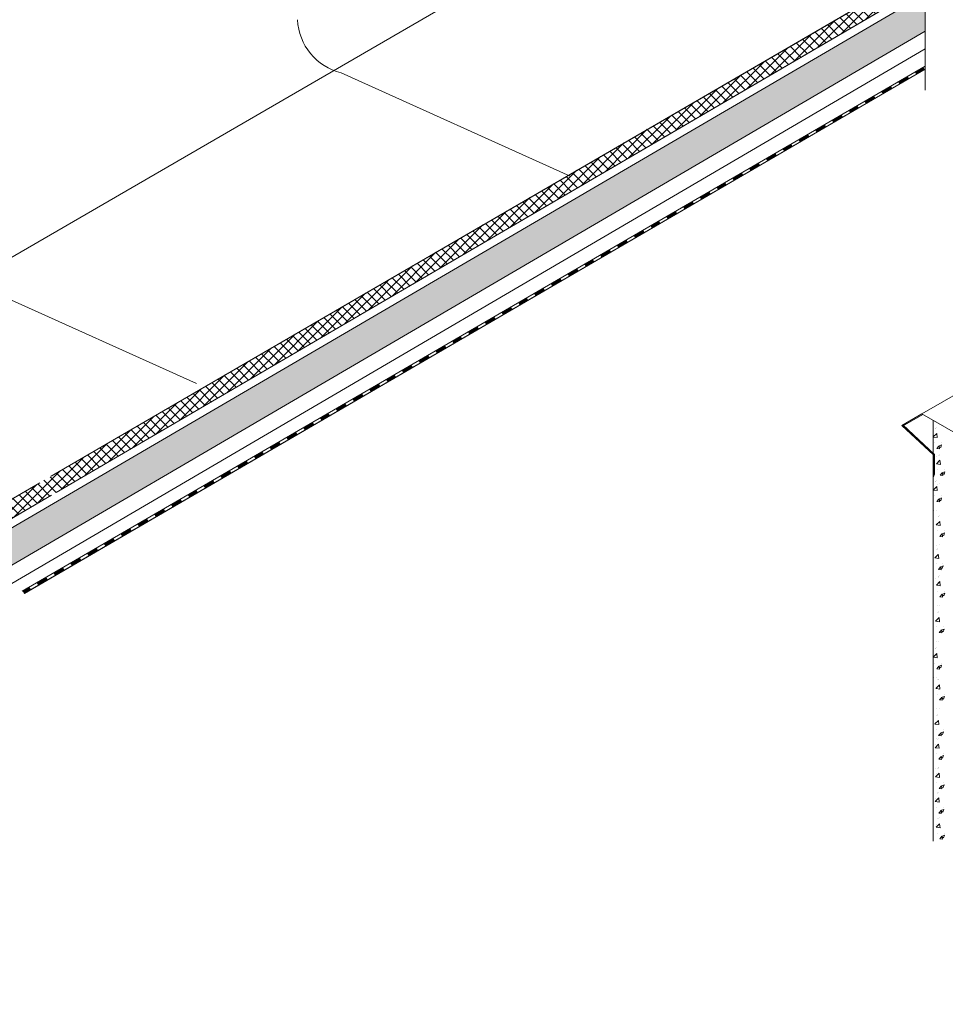
# Model space of a CAD drawing. Units: millimetres. Extents: x 32850 to 40410, y 27282 to 32628.
# Drawn here: x 37652 to 38371, y 27860 to 28624 of the extents above; entities that cross this region are included whole.
import ezdxf

# ---------------------------------------------------------------- set-up
doc = ezdxf.new("R2010")
doc.units = ezdxf.units.MM
doc.layers.add('ВИД', color=253, linetype='Continuous', lineweight=15)

msp = doc.modelspace()

# ---------------------------------------------------------------- hatches: boundary and pattern name
at = {"layer": 'ВИД', "ltscale": 20}
h = msp.add_hatch(dxfattribs=at)
h.set_pattern_fill('ANSI37', color=256, scale=1.7)
h.set_pattern_definition([(45, (13770.483, 25023.4274), (-3.8166089, 3.8166089), []), (135, (13770.483, 25023.4274), (-3.8166089, -3.8166089), [])])
h.paths.add_polyline_path([(36974.92, 27861.59), (36974.92, 27844.68), (38355.29, 28650.95), (38355.29, 28664.01)])
h = msp.add_hatch(dxfattribs=at)
h.set_pattern_fill('HONEY', color=256, scale=1.7)
h.set_pattern_definition([(0, (13770.483, 25023.4274), (8.09625, 4.6743721), [5.3975, -10.795]), (120, (13770.483, 25023.4274), (-8.09625, 4.6743721), [5.3975, -10.795]), (60, (13770.483, 25023.4274), (2e-08, 9.3487442), [-10.795, 5.3975])])
h.paths.add_polyline_path([(36974.92, 27837.3), (36974.92, 27808.45), (38355.29, 28614.72), (38355.29, 28643.57)])

# ---------------------------------------------------------------- linework, layer by layer
at = {"layer": 'ВИД', "extrusion": (-0.707107, -0.407196, 0.578093)}
for q in [(39152.56, 28778.41, -798.29), (38397.34, 28292.21, 74.33)]:
    msp.add_line((38352.8, 28317.86, 37.91), q, dxfattribs=at)
at = {"layer": 'ВИД'}
for p, q in [((36797.26, 27947.75, 269.05), (38177.63, 28747.3)), ((37676.92, 28269.67, 100.1), (38355.29, 28664.01, 92.71)), ((38355.29, 28667.23, 92.71), (38355.29, 28569.06, 92.71)), ((37680.64, 28256.89, 107.74), (38355.29, 28650.95, 107.74)), ((36974.92, 27837.3, 107.74), (38355.29, 28643.57, 107.74)), ((36974.92, 27808.45, 92.71), (38355.29, 28614.72, 92.71)), ((37361.44, 28019.61, 92.71), (38355.29, 28601.16, 92.71)), ((37654.47, 28180.25, 92.71), (38355.29, 28587.79, 92.71)), ((37656.01, 28178.66, 92.71), (38355.29, 28585.3, 92.71)), ((37656.04, 28178.63, 92.71), (38355.29, 28585.26, 92.71)), ((37902.03, 28582.43, 349.6), (38079.69, 28502.36, 173.25)), ((37611.94, 28421.54), (37789.6, 28341.47, -176.34)), ((38352.8, 28317.86, 37.91), (38337.17, 28308.86, 50.69)), ((38337.8, 28308.27, 49.47), (38353.51, 28317.44, 38.52)), ((38361.65, 28313.15, -124.17), (38361.65, 27986.47, -124.17)), ((38337.17, 28308.86, 50.69), (38361.77, 28286.22, 3.68)), ((38337.17, 28308.86, 50.69), (38337.8, 28308.27, 49.47)), ((38337.97, 28309.32, 50.03), (38362.66, 28286.46, 3.68)), ((38363.03, 28306.77, -124.17), (38363.03, 28306.77, -124.17)), ((38363.64, 28306.53, -124.17), (38363.64, 28306.53, -124.17)), ((38363.94, 28307.24, -124.17), (38363.94, 28307.24, -124.17)), ((38361.65, 28299.98, -124.17), (38364.31, 28302.75, -124.17)), ((38361.66, 28299.96, -124.17), (38364.7, 28299.49, -124.17)), ((38362.62, 28295.39, -124.17), (38362.62, 28295.39, -124.17)), ((38364.7, 28299.51, -124.17), (38364.32, 28302.75, -124.17)), ((38367.89, 28295.46, -124.17), (38367.89, 28295.46, -124.17)), ((38364.43, 28291.01, -124.17), (38366.08, 28292.97, -124.17)), ((38364.43, 28291.01, -124.17), (38366.47, 28290.83, -124.17)), ((38365.76, 28292.87, -124.17), (38367.46, 28291.73, -124.17)), ((38365.77, 28292.89, -124.17), (38368.16, 28293.81, -124.17)), ((38366.51, 28290.83, -124.17), (38366.12, 28292.98, -124.17)), ((38367.46, 28291.73, -124.17), (38368.16, 28293.79, -124.17)), ((38361.77, 28286.22, 3.68), (38361.77, 28269.18, 3.68)), ((38362.2, 28284, -124.17), (38362.2, 28284, -124.17)), ((38362.66, 28286.46, 3.68), (38362.66, 28271.17, 3.68)), ((38364.19, 28284.46, -124.17), (38364.19, 28284.46, -124.17)), ((38364.21, 28279.21, -168.24), (38366.87, 28281.99, -168.24)), ((38365.59, 28286, -168.24), (38365.59, 28286, -168.24)), ((38366.19, 28285.76, -168.24), (38366.19, 28285.76, -168.24)), ((38366.49, 28286.47, -168.24), (38366.49, 28286.47, -168.24)), ((38367.26, 28278.74, -168.24), (38366.88, 28281.99, -168.24)), ((38364.21, 28279.2, -168.24), (38367.25, 28278.73, -168.24)), ((38365.17, 28274.62, -168.24), (38365.17, 28274.62, -168.24)), ((38368.32, 28272.13, -168.24), (38370.72, 28273.05, -168.24)), ((38370.02, 28270.96, -168.24), (38370.71, 28273.03, -168.24)), ((38370.45, 28274.69, -168.24), (38370.45, 28274.69, -168.24)), ((38362.66, 28271.17, 3.68), (38361.77, 28269.18, 3.68)), ((38363.03, 28265.62, -124.17), (38363.03, 28265.62, -124.17)), ((38363.64, 28265.37, -124.17), (38363.64, 28265.37, -124.17)), ((38363.94, 28266.08, -124.17), (38363.94, 28266.08, -124.17)), ((38366.99, 28270.24, -168.24), (38368.64, 28272.21, -168.24)), ((38366.99, 28270.24, -168.24), (38369.03, 28270.06, -168.24)), ((38368.32, 28272.11, -168.24), (38370.02, 28270.96, -168.24)), ((38369.07, 28270.07, -168.24), (38368.67, 28272.21, -168.24)), ((36974.92, 27861.59, 107.74), (37667.97, 28264.47, 100.2)), ((38361.65, 28258.82, -124.17), (38364.31, 28261.6, -124.17)), ((38361.66, 28258.81, -124.17), (38364.7, 28258.34, -124.17)), ((38364.7, 28258.35, -124.17), (38364.32, 28261.6, -124.17)), ((38364.76, 28263.24, -168.24), (38364.76, 28263.24, -168.24)), ((38366.74, 28263.7, -168.24), (38366.74, 28263.7, -168.24)), ((37402.23, 28094.27, 107.74), (37677.21, 28254.88, 107.74)), ((38362.62, 28254.23, -124.17), (38362.62, 28254.23, -124.17)), ((38364.43, 28249.85, -124.17), (38366.08, 28251.82, -124.17)), ((38364.43, 28249.85, -124.17), (38366.47, 28249.67, -124.17)), ((38365.76, 28251.72, -124.17), (38367.46, 28250.57, -124.17)), ((38365.77, 28251.74, -124.17), (38368.16, 28252.66, -124.17)), ((38366.51, 28249.68, -124.17), (38366.12, 28251.82, -124.17)), ((38367.46, 28250.57, -124.17), (38368.16, 28252.64, -124.17)), ((38367.89, 28254.3, -124.17), (38367.89, 28254.3, -124.17)), ((38362.2, 28242.85, -124.17), (38362.2, 28242.85, -124.17)), ((38364.19, 28243.31, -124.17), (38364.19, 28243.31, -124.17)), ((38364, 28231.73, -168.24), (38366.66, 28234.51, -168.24)), ((38365.38, 28238.52, -168.24), (38365.38, 28238.52, -168.24)), ((38365.98, 28238.28, -168.24), (38365.98, 28238.28, -168.24)), ((38366.28, 28238.99, -168.24), (38366.28, 28238.99, -168.24)), ((38367.05, 28231.26, -168.24), (38366.67, 28234.51, -168.24)), ((38364, 28231.72, -168.24), (38367.04, 28231.24, -168.24)), ((38364.96, 28227.14, -168.24), (38364.96, 28227.14, -168.24)), ((38370.24, 28227.21, -168.24), (38370.24, 28227.21, -168.24)), ((38366.78, 28222.76, -168.24), (38368.43, 28224.72, -168.24)), ((38366.78, 28222.76, -168.24), (38368.82, 28222.58, -168.24)), ((38368.11, 28224.64, -168.24), (38370.51, 28225.56, -168.24)), ((38368.11, 28224.63, -168.24), (38369.81, 28223.48, -168.24)), ((38368.86, 28222.59, -168.24), (38368.46, 28224.73, -168.24)), ((38369.81, 28223.48, -168.24), (38370.5, 28225.54, -168.24)), ((38364.24, 28212.95, -168.24), (38364.24, 28212.95, -168.24)), ((38364.55, 28215.76, -168.24), (38364.55, 28215.76, -168.24)), ((38364.85, 28212.71, -168.24), (38364.85, 28212.71, -168.24)), ((38365.15, 28213.42, -168.24), (38365.15, 28213.42, -168.24)), ((38366.54, 28216.21, -168.24), (38366.54, 28216.21, -168.24)), ((38362.86, 28206.16, -168.24), (38365.52, 28208.93, -168.24)), ((38362.87, 28206.14, -168.24), (38365.91, 28205.67, -168.24)), ((38365.91, 28205.69, -168.24), (38365.53, 28208.94, -168.24)), ((38363.83, 28201.57, -168.24), (38363.83, 28201.57, -168.24)), ((38365.64, 28197.19, -168.24), (38367.29, 28199.15, -168.24)), ((38365.64, 28197.19, -168.24), (38367.69, 28197.01, -168.24)), ((38366.97, 28199.05, -168.24), (38368.67, 28197.91, -168.24)), ((38366.98, 28199.07, -168.24), (38369.37, 28199.99, -168.24)), ((38367.72, 28197.01, -168.24), (38367.33, 28199.16, -168.24)), ((38368.67, 28197.91, -168.24), (38369.37, 28199.97, -168.24)), ((38369.1, 28201.64, -168.24), (38369.1, 28201.64, -168.24)), ((38363.41, 28190.19, -168.24), (38363.41, 28190.19, -168.24)), ((38365.4, 28190.64, -168.24), (38365.4, 28190.64, -168.24)), ((38365.46, 28191.75, -168.24), (38365.46, 28191.75, -168.24)), ((38366.07, 28191.51, -168.24), (38366.07, 28191.51, -168.24)), ((38366.36, 28192.22, -168.24), (38366.36, 28192.22, -168.24)), ((38364.08, 28184.96, -168.24), (38366.74, 28187.74, -168.24)), ((38364.08, 28184.94, -168.24), (38367.13, 28184.47, -168.24)), ((38367.13, 28184.49, -168.24), (38366.75, 28187.74, -168.24)), ((38365.04, 28180.37, -168.24), (38365.04, 28180.37, -168.24)), ((38366.86, 28175.99, -168.24), (38368.51, 28177.95, -168.24)), ((38366.86, 28175.99, -168.24), (38368.9, 28175.81, -168.24)), ((38368.19, 28177.85, -168.24), (38369.89, 28176.71, -168.24)), ((38368.2, 28177.87, -168.24), (38370.59, 28178.79, -168.24)), ((38368.94, 28175.82, -168.24), (38368.54, 28177.96, -168.24)), ((38369.89, 28176.71, -168.24), (38370.58, 28178.77, -168.24)), ((38370.32, 28180.44, -168.24), (38370.32, 28180.44, -168.24)), ((38364.63, 28168.99, -168.24), (38364.63, 28168.99, -168.24)), ((38366.62, 28169.44, -168.24), (38366.62, 28169.44, -168.24)), ((38363.51, 28157.15, -168.24), (38366.17, 28159.92, -168.24)), ((38364.89, 28163.94, -168.24), (38364.89, 28163.94, -168.24)), ((38365.5, 28163.7, -168.24), (38365.5, 28163.7, -168.24)), ((38365.8, 28164.41, -168.24), (38365.8, 28164.41, -168.24)), ((38366.56, 28156.68, -168.24), (38366.18, 28159.92, -168.24)), ((38363.52, 28157.13, -168.24), (38366.56, 28156.66, -168.24)), ((38364.47, 28152.56, -168.24), (38364.47, 28152.56, -168.24)), ((38367.63, 28150.06, -168.24), (38370.02, 28150.98, -168.24)), ((38369.32, 28148.89, -168.24), (38370.02, 28150.96, -168.24)), ((38369.75, 28152.63, -168.24), (38369.75, 28152.63, -168.24)), ((38366.29, 28148.18, -168.24), (38367.94, 28150.14, -168.24)), ((38366.29, 28148.17, -168.24), (38368.33, 28148, -168.24)), ((38367.62, 28150.04, -168.24), (38369.32, 28148.9, -168.24)), ((38368.37, 28148, -168.24), (38367.98, 28150.15, -168.24)), ((38363.03, 28135.9, -124.17), (38363.03, 28135.9, -124.17)), ((38363.64, 28135.65, -124.17), (38363.64, 28135.65, -124.17)), ((38363.94, 28136.36, -124.17), (38363.94, 28136.36, -124.17)), ((38364.06, 28141.17, -168.24), (38364.06, 28141.17, -168.24)), ((38366.05, 28141.63, -168.24), (38366.05, 28141.63, -168.24)), ((38361.65, 28129.11, -124.17), (38364.31, 28131.88, -124.17)), ((38361.66, 28129.09, -124.17), (38364.7, 28128.62, -124.17)), ((38364.7, 28128.63, -124.17), (38364.32, 28131.88, -124.17)), ((38362.62, 28124.51, -124.17), (38362.62, 28124.51, -124.17)), ((38364.43, 28120.13, -124.17), (38366.08, 28122.1, -124.17)), ((38364.43, 28120.13, -124.17), (38366.47, 28119.95, -124.17)), ((38365.76, 28122, -124.17), (38367.46, 28120.85, -124.17)), ((38365.77, 28122.02, -124.17), (38368.16, 28122.94, -124.17)), ((38366.51, 28119.96, -124.17), (38366.12, 28122.1, -124.17)), ((38367.46, 28120.85, -124.17), (38368.16, 28122.92, -124.17)), ((38367.89, 28124.58, -124.17), (38367.89, 28124.58, -124.17)), ((38362.2, 28113.13, -124.17), (38362.2, 28113.13, -124.17)), ((38364.19, 28113.59, -124.17), (38364.19, 28113.59, -124.17)), ((38366.07, 28112.18, -168.24), (38366.07, 28112.18, -168.24)), ((38363.78, 28104.92, -168.24), (38366.45, 28107.69, -168.24)), ((38363.79, 28104.9, -168.24), (38366.83, 28104.43, -168.24)), ((38365.17, 28111.71, -168.24), (38365.17, 28111.71, -168.24)), ((38365.77, 28111.46, -168.24), (38365.77, 28111.46, -168.24)), ((38366.84, 28104.45, -168.24), (38366.46, 28107.69, -168.24)), ((38364.75, 28100.32, -168.24), (38364.75, 28100.32, -168.24)), ((38366.57, 28095.94, -168.24), (38368.21, 28097.91, -168.24)), ((38367.89, 28097.81, -168.24), (38369.6, 28096.66, -168.24)), ((38367.9, 28097.83, -168.24), (38370.3, 28098.75, -168.24)), ((38368.65, 28095.77, -168.24), (38368.25, 28097.91, -168.24)), ((38369.6, 28096.66, -168.24), (38370.29, 28098.73, -168.24)), ((38370.03, 28100.39, -168.24), (38370.03, 28100.39, -168.24)), ((38366.32, 28089.4, -168.24), (38366.32, 28089.4, -168.24)), ((38366.57, 28095.94, -168.24), (38368.61, 28095.76, -168.24)), ((38364.33, 28088.94, -168.24), (38364.33, 28088.94, -168.24)), ((38364.38, 28084.11, -168.24), (38364.38, 28084.11, -168.24)), ((38364.98, 28083.87, -168.24), (38364.98, 28083.87, -168.24)), ((38365.28, 28084.58, -168.24), (38365.28, 28084.58, -168.24)), ((38363, 28077.32, -168.24), (38365.66, 28080.09, -168.24)), ((38363, 28077.3, -168.24), (38366.04, 28076.83, -168.24)), ((38366.05, 28076.85, -168.24), (38365.67, 28080.09, -168.24)), ((38363.96, 28072.73, -168.24), (38363.96, 28072.73, -168.24)), ((38365.78, 28068.35, -168.24), (38367.43, 28070.31, -168.24)), ((38365.78, 28068.35, -168.24), (38367.82, 28068.17, -168.24)), ((38367.11, 28070.23, -168.24), (38369.51, 28071.15, -168.24)), ((38367.11, 28070.21, -168.24), (38368.81, 28069.07, -168.24)), ((38367.86, 28068.17, -168.24), (38367.46, 28070.32, -168.24)), ((38368.81, 28069.07, -168.24), (38369.5, 28071.13, -168.24)), ((38369.24, 28072.8, -168.24), (38369.24, 28072.8, -168.24)), ((38363.1, 28058.93, -168.24), (38365.76, 28061.71, -168.24)), ((38363.11, 28058.92, -168.24), (38366.15, 28058.44, -168.24)), ((38363.55, 28061.34, -168.24), (38363.55, 28061.34, -168.24)), ((38364.48, 28065.72, -168.24), (38364.48, 28065.72, -168.24)), ((38365.09, 28065.48, -168.24), (38365.09, 28065.48, -168.24)), ((38365.38, 28066.19, -168.24), (38365.38, 28066.19, -168.24)), ((38365.53, 28061.8, -168.24), (38365.53, 28061.8, -168.24)), ((38366.15, 28058.46, -168.24), (38365.77, 28061.71, -168.24)), ((38364.06, 28054.34, -168.24), (38364.06, 28054.34, -168.24)), ((38365.88, 28049.96, -168.24), (38367.53, 28051.92, -168.24)), ((38367.21, 28051.83, -168.24), (38368.91, 28050.68, -168.24)), ((38367.22, 28051.85, -168.24), (38369.61, 28052.76, -168.24)), ((38367.96, 28049.79, -168.24), (38367.57, 28051.93, -168.24)), ((38368.91, 28050.68, -168.24), (38369.6, 28052.75, -168.24)), ((38369.34, 28054.41, -168.24), (38369.34, 28054.41, -168.24)), ((38365.64, 28043.42, -168.24), (38365.64, 28043.42, -168.24)), ((38365.78, 28043.51, -168.24), (38365.78, 28043.51, -168.24)), ((38365.88, 28049.96, -168.24), (38367.92, 28049.78, -168.24)), ((38363.5, 28036.25, -168.24), (38366.16, 28039.03, -168.24)), ((38363.51, 28036.24, -168.24), (38366.55, 28035.77, -168.24)), ((38363.65, 28042.96, -168.24), (38363.65, 28042.96, -168.24)), ((38363.95, 28038.67, -168.24), (38363.95, 28038.67, -168.24)), ((38364.88, 28043.04, -168.24), (38364.88, 28043.04, -168.24)), ((38365.49, 28042.8, -168.24), (38365.49, 28042.8, -168.24)), ((38365.94, 28039.12, -168.24), (38365.94, 28039.12, -168.24)), ((38366.55, 28035.78, -168.24), (38366.17, 28039.03, -168.24)), ((38364.46, 28031.66, -168.24), (38364.46, 28031.66, -168.24)), ((38366.28, 28027.28, -168.24), (38367.93, 28029.25, -168.24)), ((38367.61, 28029.15, -168.24), (38369.31, 28028, -168.24)), ((38367.62, 28029.17, -168.24), (38370.01, 28030.09, -168.24)), ((38368.36, 28027.11, -168.24), (38367.97, 28029.25, -168.24)), ((38369.31, 28028, -168.24), (38370, 28030.07, -168.24)), ((38369.74, 28031.73, -168.24), (38369.74, 28031.73, -168.24)), ((38364.63, 28023.97, -168.24), (38364.63, 28023.97, -168.24)), ((38365.24, 28023.73, -168.24), (38365.24, 28023.73, -168.24)), ((38365.54, 28024.44, -168.24), (38365.54, 28024.44, -168.24)), ((38366.28, 28027.28, -168.24), (38368.32, 28027.1, -168.24)), ((38363.25, 28017.18, -168.24), (38365.91, 28019.96, -168.24)), ((38363.26, 28017.17, -168.24), (38366.3, 28016.7, -168.24)), ((38363.7, 28019.6, -168.24), (38363.7, 28019.6, -168.24)), ((38365.69, 28020.05, -168.24), (38365.69, 28020.05, -168.24)), ((38366.3, 28016.71, -168.24), (38365.92, 28019.96, -168.24)), ((38364.22, 28012.59, -168.24), (38364.22, 28012.59, -168.24)), ((38366.03, 28008.21, -168.24), (38367.68, 28010.18, -168.24)), ((38366.03, 28008.21, -168.24), (38368.08, 28008.03, -168.24)), ((38367.36, 28010.08, -168.24), (38369.06, 28008.93, -168.24)), ((38367.37, 28010.1, -168.24), (38369.76, 28011.02, -168.24)), ((38368.11, 28008.04, -168.24), (38367.72, 28010.18, -168.24)), ((38369.06, 28008.93, -168.24), (38369.76, 28011, -168.24)), ((38369.49, 28012.66, -168.24), (38369.49, 28012.66, -168.24)), ((38363.91, 27997.15, -168.24), (38366.57, 27999.93, -168.24)), ((38364.36, 27999.57, -168.24), (38364.36, 27999.57, -168.24)), ((38365.29, 28003.95, -168.24), (38365.29, 28003.95, -168.24)), ((38365.9, 28003.7, -168.24), (38365.9, 28003.7, -168.24)), ((38366.19, 28004.41, -168.24), (38366.19, 28004.41, -168.24)), ((38366.34, 28000.02, -168.24), (38366.34, 28000.02, -168.24)), ((38366.96, 27996.68, -168.24), (38366.58, 27999.93, -168.24)), ((38363.92, 27997.14, -168.24), (38366.96, 27996.67, -168.24)), ((38364.87, 27992.56, -168.24), (38364.87, 27992.56, -168.24)), ((38366.69, 27988.18, -168.24), (38368.34, 27990.15, -168.24)), ((38368.02, 27990.05, -168.24), (38369.72, 27988.9, -168.24)), ((38368.03, 27990.07, -168.24), (38370.42, 27990.99, -168.24)), ((38368.77, 27988.01, -168.24), (38368.38, 27990.15, -168.24)), ((38369.72, 27988.9, -168.24), (38370.41, 27990.97, -168.24)), ((38370.15, 27992.63, -168.24), (38370.15, 27992.63, -168.24)), ((38366.69, 27988.18, -168.24), (38368.73, 27988, -168.24))]:
    msp.add_line(p, q, dxfattribs=at)
at = {"layer": 'ВИД', "ltscale": 20, "elevation": 92.71}
for points in [[(37680.64, 28256.89), (38355.29, 28650.95), (38355.29, 28664.01), (37676.92, 28269.67)], [(37667.97, 28264.47), (36974.92, 27861.59)], [(36974.92, 27861.59), (36974.92, 27844.68), (37677.21, 28254.88)]]:
    msp.add_lwpolyline(points, dxfattribs=at)
at = {"layer": 'ВИД', "elevation": 92.71}
msp.add_lwpolyline([(37654.47, 28180.25), (38355.29, 28587.79)], dxfattribs=at)
at = {"layer": 'ВИД', "const_width": 2.15, "elevation": 92.71}
for points in [[(38347.87, 28582.23), (38354.49, 28586.08)], [(38334.84, 28574.65), (38342.29, 28578.99)], [(38321.8, 28567.08), (38329.25, 28571.41)], [(38308.77, 28559.5), (38316.22, 28563.83)], [(38296.57, 28552.4), (38303.19, 28556.25)], [(38283.53, 28544.82), (38290.98, 28549.15)], [(38270.5, 28537.24), (38277.95, 28541.57)], [(38257.47, 28529.66), (38264.91, 28533.99)], [(38245.26, 28522.56), (38251.88, 28526.41)], [(38232.23, 28514.99), (38239.68, 28519.32)], [(38219.2, 28507.41), (38226.64, 28511.74)], [(38206.16, 28499.83), (38213.61, 28504.16)], [(38193.96, 28492.73), (38200.58, 28496.58)], [(38180.92, 28485.15), (38188.37, 28489.48)], [(38167.89, 28477.57), (38175.34, 28481.9)], [(38154.86, 28469.99), (38162.31, 28474.32)], [(38142.65, 28462.9), (38149.27, 28466.74)], [(38129.62, 28455.32), (38137.07, 28459.65)], [(38116.59, 28447.74), (38124.03, 28452.07)], [(38103.55, 28440.16), (38111, 28444.49)], [(38091.35, 28433.06), (38097.97, 28436.91)], [(38078.32, 28425.48), (38085.76, 28429.81)], [(38065.28, 28417.9), (38072.73, 28422.23)], [(38052.25, 28410.32), (38059.7, 28414.65)], [(38040.04, 28403.23), (38046.66, 28407.08)], [(38027.01, 28395.65), (38034.46, 28399.98)], [(38013.98, 28388.07), (38021.43, 28392.4)], [(38000.95, 28380.49), (38008.39, 28384.82)], [(37988.74, 28373.39), (37995.36, 28377.24)], [(37975.71, 28365.81), (37983.15, 28370.14)], [(37962.67, 28358.23), (37970.12, 28362.56)], [(37949.64, 28350.65), (37957.09, 28354.99)], [(37924.4, 28335.98), (37931.85, 28340.31)], [(37937.44, 28343.56), (37944.05, 28347.41)], [(37911.37, 28328.4), (37918.82, 28332.73)], [(37898.34, 28320.82), (37905.78, 28325.15)], [(37886.13, 28313.72), (37892.75, 28317.57)], [(37873.1, 28306.14), (37880.55, 28310.47)], [(37860.07, 28298.56), (37867.51, 28302.9)], [(37847.03, 28290.99), (37854.48, 28295.32)], [(37834.83, 28283.89), (37841.45, 28287.74)], [(37821.79, 28276.31), (37829.24, 28280.64)], [(37808.76, 28268.73), (37816.21, 28273.06)], [(37795.73, 28261.15), (37803.18, 28265.48)], [(37783.52, 28254.05), (37790.14, 28257.9)], [(37770.49, 28246.47), (37777.94, 28250.81)], [(37757.46, 28238.9), (37764.9, 28243.23)], [(37744.42, 28231.32), (37751.87, 28235.65)], [(37731.39, 28223.74), (37738.84, 28228.07)], [(37718.36, 28216.16), (37725.8, 28220.49)], [(37705.32, 28208.58), (37712.77, 28212.91)], [(37692.29, 28201), (37699.74, 28205.33)], [(37679.26, 28193.42), (37686.7, 28197.75)], [(37666.22, 28185.84), (37673.67, 28190.17)], [(37655.24, 28179.45), (37660.64, 28182.59)]]:
    msp.add_lwpolyline(points, dxfattribs=at)
at = {"layer": 'ВИД'}
msp.add_arc((37912.63, 28625.66, 349.6), 44.51, 182.4733, 256.22415, dxfattribs=at)

doc.saveas('drawing.dxf')
